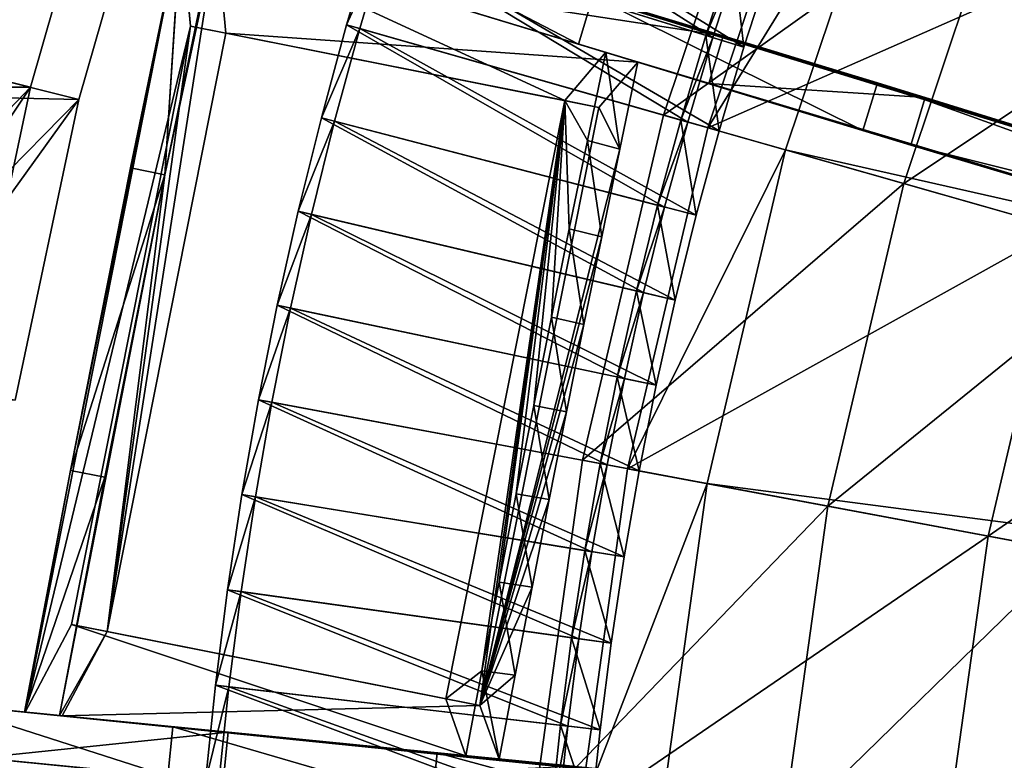
# Model space of a CAD drawing. Extents: x -1.57 to 1.68, y -1.61 to 1.64.
# Drawn here: x -1.34 to -1.02, y 0.15 to 0.39 of the extents above; entities that cross this region are included whole.
import ezdxf

# ---------------------------------------------------------------- set-up
doc = ezdxf.new("R2010")
doc.units = 0
doc.header["$MEASUREMENT"] = 0
doc.layers.get('0').update_dxf_attribs({"linetype": 'CONTINUOUS'})

msp = doc.modelspace()

# ---------------------------------------------------------------- linework, layer by layer
for points in [[(-1.05482, 0.44853, 0.04969), (-1.0103, 0.54936, 0.04969), (-0.34196, 0.21657, 0.04969)], [(-1.39419, 0.37951, 0.38863), (-1.30513, 0.46034, 0.43423), (-1.3654, 0.47992, 0.38863)], [(-1.04954, 0.34558, 0.19859), (-1.22108, 0.3977, 0.01597), (-1.48065, 0.47656, 0.24254)], [(-1.04954, 0.34558, 0.19859), (-1.48065, 0.47656, 0.24254), (-1.30957, 0.42458, 0.43334)], [(-1.37966, 0.37589, 0.38642), (-1.35116, 0.4753, 0.38642), (-1.28983, 0.45533, 0.43505)], [(-1.12906, 0.35519, 0.05872), (-1.09283, 0.46326, 0.05872), (-1.09283, 0.46326, 0.06972)], [(-1.12906, 0.35519, 0.05872), (-1.09283, 0.46326, 0.06972), (-1.12906, 0.35519, 0.06972)], [(-1.12906, 0.35519, 0.06972), (-1.09283, 0.46326, 0.06972), (-1.01795, 0.43425, 0.06972)], [(-1.39419, 0.37951, 0.38863), (-1.33271, 0.36419, 0.43423), (-1.30513, 0.46034, 0.43423)], [(-1.30513, 0.46034, 0.43423), (-1.33271, 0.36419, 0.43423), (-1.37712, 0.36419, 0.45031)], [(-1.30513, 0.46034, 0.43423), (-1.37712, 0.36419, 0.45031), (-1.34955, 0.46034, 0.45031)], [(-1.28983, 0.45533, 0.43505), (-1.3381, 0.45668, 0.45411), (-1.36555, 0.36134, 0.45415)], [(-1.11484, 0.35114, 0.04969), (-1.07905, 0.45792, 0.04969), (-1.07905, 0.45792, 0.04969)], [(-1.11484, 0.35114, 0.04969), (-1.07905, 0.45792, 0.04969), (-1.11484, 0.35114, 0.04969)], [(-1.11484, 0.35114, 0.04969), (-1.07905, 0.45792, 0.04969), (-1.07905, 0.45792, 0.06483)], [(-1.11484, 0.35114, 0.04969), (-1.07905, 0.45792, 0.06483), (-1.11484, 0.35114, 0.06483)], [(-1.11484, 0.35114, 0.06483), (-1.07905, 0.45792, 0.06483), (-0.96905, 0.41531, 0.06483)], [(-1.11484, 0.35114, 0.04969), (-1.07905, 0.45792, 0.04969), (-1.05482, 0.44853, 0.04969)], [(-1.37966, 0.37589, 0.38642), (-1.28983, 0.45533, 0.43505), (-1.3171, 0.36027, 0.43508)], [(-1.28983, 0.45533, 0.43505), (-1.36555, 0.36134, 0.45415), (-1.3171, 0.36027, 0.43508)], [(-1.11484, 0.35114, 0.04969), (-1.05482, 0.44853, 0.04969), (-1.08984, 0.34403, 0.04969)], [(-1.08984, 0.34403, 0.04969), (-1.05482, 0.44853, 0.04969), (-0.35863, 0.17883, 0.04969)], [(-1.05482, 0.44853, 0.04969), (-0.34196, 0.21657, 0.04969), (-0.35863, 0.17883, 0.04969)], [(-1.11321, 0.38012, 0.05843), (-1.21269, 0.44333, 0.0195), (-1.22219, 0.41386, 0.0195)], [(-1.1032, 0.37702, 0.05105), (-1.21802, 0.41257, 0.00746), (-1.20855, 0.44194, 0.00746)], [(-1.11321, 0.38012, 0.05843), (-1.10452, 0.40707, 0.05843), (-1.21269, 0.44333, 0.0195)], [(-1.1032, 0.37702, 0.05105), (-1.20855, 0.44194, 0.00746), (-1.09459, 0.40374, 0.05105)], [(-0.77634, 0.27774, 0.53235), (-1.15181, 0.39339, 0.5174), (-1.30492, 0.43991, 0.43334)], [(-1.04488, 0.36091, 0.19859), (-0.77634, 0.27774, 0.53235), (-1.30492, 0.43991, 0.43334)], [(-1.30492, 0.43991, 0.43334), (-1.21643, 0.41302, 0.01597), (-1.04488, 0.36091, 0.19859)], [(-1.12906, 0.35519, 0.06972), (-1.01795, 0.43425, 0.06972), (-1.05182, 0.33321, 0.06972)], [(-1.05182, 0.33321, 0.06972), (-1.01795, 0.43425, 0.06972), (-1.01795, 0.43425, 0.18724)], [(-1.05182, 0.33321, 0.06972), (-1.01795, 0.43425, 0.18724), (-1.05182, 0.33321, 0.18724)], [(-1.05182, 0.33321, 0.18724), (-1.01795, 0.43425, 0.18724), (-0.94351, 0.40541, 0.18724)], [(-1.30957, 0.42458, 0.43334), (-1.23823, 0.40291, 0.47662), (-1.15647, 0.37806, 0.5174)], [(-1.30957, 0.42458, 0.43334), (-1.15647, 0.37806, 0.5174), (-1.04954, 0.34558, 0.19859)], [(-1.23357, 0.41823, 0.47662), (-1.15647, 0.37806, 0.5174), (-1.23823, 0.40291, 0.47662)], [(-1.23357, 0.41823, 0.47662), (-1.15181, 0.39339, 0.5174), (-1.15647, 0.37806, 0.5174)], [(-1.28434, 0.41628, 0.43789), (-1.28127, 0.38382, 0.41219), (-1.33446, 0.16329, 0.43734)], [(-1.33446, 0.16329, 0.43734), (-1.31987, 0.24098, 0.43966), (-1.28434, 0.41628, 0.43789)], [(-1.31987, 0.24098, 0.43966), (-1.30053, 0.33823, 0.43966), (-1.28434, 0.41628, 0.43789)], [(-1.28434, 0.41628, 0.43789), (-1.30053, 0.33823, 0.43966), (-1.28944, 0.33603, 0.44373)], [(-1.28944, 0.33603, 0.44373), (-1.27336, 0.41358, 0.44196), (-1.28422, 0.41688, 0.43787)], [(-1.28944, 0.33603, 0.44373), (-1.28422, 0.41688, 0.43787), (-1.28434, 0.41628, 0.43789)], [(-1.28127, 0.38382, 0.41219), (-1.28434, 0.41628, 0.43789), (-1.28422, 0.41688, 0.43787)], [(-1.16084, 0.35986, 0.07487), (-1.28127, 0.38382, 0.41219), (-1.28422, 0.41688, 0.43787)], [(-1.16084, 0.35986, 0.07487), (-1.28422, 0.41688, 0.43787), (-1.14765, 0.37539, 0.04765)], [(-1.28422, 0.41688, 0.43787), (-1.14765, 0.37539, 0.04765), (-1.13734, 0.37225, 0.05133)], [(-1.13734, 0.37225, 0.05133), (-1.27289, 0.41344, 0.44061), (-1.28422, 0.41688, 0.43787)], [(-1.11484, 0.35114, 0.06483), (-0.96905, 0.41531, 0.06483), (-1.00138, 0.31886, 0.06483)], [(-1.30808, 0.18921, 0.41512), (-1.26982, 0.38154, 0.41512), (-1.27289, 0.41344, 0.44061)], [(-1.30808, 0.18921, 0.41512), (-1.27289, 0.41344, 0.44061), (-1.28944, 0.33603, 0.44373)], [(-1.27289, 0.41344, 0.44061), (-1.27336, 0.41358, 0.44196), (-1.28944, 0.33603, 0.44373)], [(-1.13734, 0.37225, 0.05133), (-1.27289, 0.41344, 0.44061), (-1.26982, 0.38154, 0.41512)], [(-1.12127, 0.35297, 0.05843), (-1.22219, 0.41386, 0.0195), (-1.231, 0.38419, 0.0195)], [(-1.231, 0.38419, 0.0195), (-1.22219, 0.41386, 0.0195), (-1.21802, 0.41257, 0.00746)], [(-1.231, 0.38419, 0.0195), (-1.21802, 0.41257, 0.00746), (-1.2268, 0.383, 0.00746)], [(-1.1112, 0.3501, 0.05105), (-1.2268, 0.383, 0.00746), (-1.21802, 0.41257, 0.00746)], [(-1.12127, 0.35297, 0.05843), (-1.11321, 0.38012, 0.05843), (-1.22219, 0.41386, 0.0195)], [(-1.10985, 0.38064, 0.05734), (-1.21643, 0.41302, 0.01597), (-1.22108, 0.3977, 0.01597)], [(-1.1112, 0.3501, 0.05105), (-1.21802, 0.41257, 0.00746), (-1.1032, 0.37702, 0.05105)], [(-1.21643, 0.41302, 0.01597), (-1.10985, 0.38064, 0.05734), (-1.10985, 0.38064, 0.06477)], [(-1.21643, 0.41302, 0.01597), (-1.10985, 0.38064, 0.06477), (-1.04488, 0.36091, 0.19859)], [(-1.11544, 0.38081, 0.06128), (-1.10674, 0.40781, 0.06128), (-1.10674, 0.40781, 0.05787)], [(-1.11544, 0.38081, 0.06128), (-1.10674, 0.40781, 0.05787), (-1.11544, 0.38081, 0.05787)], [(-1.11544, 0.38081, 0.05787), (-1.10674, 0.40781, 0.05787), (-1.10674, 0.40781, 0.05446)], [(-1.11544, 0.38081, 0.05787), (-1.10674, 0.40781, 0.05446), (-1.11544, 0.38081, 0.05446)], [(-1.11544, 0.38081, 0.06469), (-1.10674, 0.40781, 0.06469), (-1.10674, 0.40781, 0.06128)], [(-1.11544, 0.38081, 0.06469), (-1.10674, 0.40781, 0.06128), (-1.11544, 0.38081, 0.06128)], [(-1.11544, 0.38081, 0.05446), (-1.10674, 0.40781, 0.05446), (-1.10452, 0.40707, 0.05843)], [(-1.10674, 0.40781, 0.06469), (-1.11544, 0.38081, 0.06469), (-1.1032, 0.37702, 0.06469)], [(-1.11544, 0.38081, 0.05446), (-1.10452, 0.40707, 0.05843), (-1.11321, 0.38012, 0.05843)], [(-1.10674, 0.40781, 0.06469), (-1.1032, 0.37702, 0.06469), (-1.09459, 0.40374, 0.06469)], [(-1.05182, 0.33321, 0.18724), (-0.94351, 0.40541, 0.18724), (-0.97504, 0.31136, 0.18724)], [(-1.1032, 0.37702, 0.06128), (-1.1032, 0.37702, 0.05787), (-1.09459, 0.40374, 0.05787)], [(-1.1032, 0.37702, 0.06128), (-1.09459, 0.40374, 0.05787), (-1.09459, 0.40374, 0.06128)], [(-1.1032, 0.37702, 0.05787), (-1.1032, 0.37702, 0.05446), (-1.09459, 0.40374, 0.05446)], [(-1.1032, 0.37702, 0.05787), (-1.09459, 0.40374, 0.05446), (-1.09459, 0.40374, 0.05787)], [(-1.1032, 0.37702, 0.06469), (-1.1032, 0.37702, 0.06128), (-1.09459, 0.40374, 0.06128)], [(-1.1032, 0.37702, 0.06469), (-1.09459, 0.40374, 0.06128), (-1.09459, 0.40374, 0.06469)], [(-1.1032, 0.37702, 0.05446), (-1.1032, 0.37702, 0.05105), (-1.09459, 0.40374, 0.05105)], [(-1.1032, 0.37702, 0.05446), (-1.09459, 0.40374, 0.05105), (-1.09459, 0.40374, 0.05446)], [(-1.1145, 0.36532, 0.06477), (-1.1145, 0.36532, 0.05734), (-1.22108, 0.3977, 0.01597)], [(-1.04954, 0.34558, 0.19859), (-1.1145, 0.36532, 0.06477), (-1.22108, 0.3977, 0.01597)], [(-1.10985, 0.38064, 0.05734), (-1.22108, 0.3977, 0.01597), (-1.1145, 0.36532, 0.05734)], [(-1.15181, 0.39339, 0.5174), (-1.06494, 0.35026, 0.55536), (-1.15647, 0.37806, 0.5174)], [(-0.77634, 0.27774, 0.53235), (-1.06029, 0.36559, 0.55536), (-1.15181, 0.39339, 0.5174)], [(-1.15181, 0.39339, 0.5174), (-1.06029, 0.36559, 0.55536), (-1.06494, 0.35026, 0.55536)], [(-1.28127, 0.38382, 0.41219), (-1.31952, 0.19148, 0.41219), (-1.33446, 0.16329, 0.43734)], [(-1.30808, 0.18921, 0.41512), (-1.31952, 0.19148, 0.41219), (-1.28127, 0.38382, 0.41219)], [(-1.30808, 0.18921, 0.41512), (-1.28127, 0.38382, 0.41219), (-1.26982, 0.38154, 0.41512)], [(-1.16084, 0.35986, 0.07487), (-1.26982, 0.38154, 0.41512), (-1.28127, 0.38382, 0.41219)], [(-1.12871, 0.32564, 0.05843), (-1.231, 0.38419, 0.0195), (-1.23913, 0.35432, 0.0195)], [(-1.23913, 0.35432, 0.0195), (-1.231, 0.38419, 0.0195), (-1.2268, 0.383, 0.00746)], [(-1.12871, 0.32564, 0.05843), (-1.12127, 0.35297, 0.05843), (-1.231, 0.38419, 0.0195)], [(-1.13734, 0.37225, 0.05133), (-1.26982, 0.38154, 0.41512), (-1.14989, 0.35768, 0.07746)], [(-1.16084, 0.35986, 0.07487), (-1.14989, 0.35768, 0.07746), (-1.26982, 0.38154, 0.41512)], [(-1.23913, 0.35432, 0.0195), (-1.2268, 0.383, 0.00746), (-1.2349, 0.35323, 0.00746)], [(-1.11857, 0.32301, 0.05105), (-1.2349, 0.35323, 0.00746), (-1.2268, 0.383, 0.00746)], [(-1.11857, 0.32301, 0.05105), (-1.2268, 0.383, 0.00746), (-1.1112, 0.3501, 0.05105)], [(-1.12352, 0.35361, 0.06469), (-1.11544, 0.38081, 0.06469), (-1.11544, 0.38081, 0.06128)], [(-1.12352, 0.35361, 0.06469), (-1.11544, 0.38081, 0.06128), (-1.12352, 0.35361, 0.06128)], [(-1.12352, 0.35361, 0.05446), (-1.11544, 0.38081, 0.05446), (-1.11321, 0.38012, 0.05843)], [(-1.12352, 0.35361, 0.05787), (-1.11544, 0.38081, 0.05787), (-1.11544, 0.38081, 0.05446)], [(-1.12352, 0.35361, 0.05787), (-1.11544, 0.38081, 0.05446), (-1.12352, 0.35361, 0.05446)], [(-1.12352, 0.35361, 0.06128), (-1.11544, 0.38081, 0.06128), (-1.11544, 0.38081, 0.05787)], [(-1.12352, 0.35361, 0.06128), (-1.11544, 0.38081, 0.05787), (-1.12352, 0.35361, 0.05787)], [(-1.11544, 0.38081, 0.06469), (-1.12352, 0.35361, 0.06469), (-1.1112, 0.3501, 0.06469)], [(-1.12352, 0.35361, 0.05446), (-1.11321, 0.38012, 0.05843), (-1.12127, 0.35297, 0.05843)], [(-1.11544, 0.38081, 0.06469), (-1.1112, 0.3501, 0.06469), (-1.1032, 0.37702, 0.06469)], [(-1.10985, 0.38064, 0.06477), (-1.10985, 0.38064, 0.05734), (-1.1145, 0.36532, 0.05734)], [(-1.10985, 0.38064, 0.06477), (-1.1145, 0.36532, 0.05734), (-1.1145, 0.36532, 0.06477)], [(-1.04488, 0.36091, 0.06477), (-1.10985, 0.38064, 0.06477), (-1.1145, 0.36532, 0.06477)], [(-1.10985, 0.38064, 0.06477), (-1.04488, 0.36091, 0.06477), (-1.04488, 0.36091, 0.19859)], [(-1.4159, 0.27734, 0.38863), (-1.33271, 0.36419, 0.43423), (-1.39419, 0.37951, 0.38863)], [(-1.15647, 0.37806, 0.5174), (-1.06494, 0.35026, 0.55536), (-0.78012, 0.26529, 0.53235)], [(-1.15647, 0.37806, 0.5174), (-0.78012, 0.26529, 0.53235), (-1.04954, 0.34558, 0.19859)], [(-1.1112, 0.3501, 0.06469), (-1.1112, 0.3501, 0.06128), (-1.1032, 0.37702, 0.06128)], [(-1.1112, 0.3501, 0.06469), (-1.1032, 0.37702, 0.06128), (-1.1032, 0.37702, 0.06469)], [(-1.1112, 0.3501, 0.05446), (-1.1112, 0.3501, 0.05105), (-1.1032, 0.37702, 0.05105)], [(-1.1112, 0.3501, 0.05446), (-1.1032, 0.37702, 0.05105), (-1.1032, 0.37702, 0.05446)], [(-1.1112, 0.3501, 0.05787), (-1.1112, 0.3501, 0.05446), (-1.1032, 0.37702, 0.05446)], [(-1.1112, 0.3501, 0.05787), (-1.1032, 0.37702, 0.05446), (-1.1032, 0.37702, 0.05787)], [(-1.1112, 0.3501, 0.06128), (-1.1112, 0.3501, 0.05787), (-1.1032, 0.37702, 0.05787)], [(-1.1112, 0.3501, 0.06128), (-1.1032, 0.37702, 0.05787), (-1.1032, 0.37702, 0.06128)], [(-1.40116, 0.27474, 0.38642), (-1.37966, 0.37589, 0.38642), (-1.3171, 0.36027, 0.43508)], [(-1.16084, 0.35986, 0.07487), (-1.14765, 0.37539, 0.04765), (-1.15355, 0.34708, 0.04836)], [(-1.14317, 0.34425, 0.05203), (-1.15355, 0.34708, 0.04836), (-1.14765, 0.37539, 0.04765)], [(-1.14317, 0.34425, 0.05203), (-1.14765, 0.37539, 0.04765), (-1.13734, 0.37225, 0.05133)], [(-1.14317, 0.34425, 0.05203), (-1.13734, 0.37225, 0.05133), (-1.14989, 0.35768, 0.07746)], [(-1.04954, 0.34558, 0.19859), (-1.04954, 0.34558, 0.06477), (-1.1145, 0.36532, 0.06477)], [(-1.04488, 0.36091, 0.06477), (-1.1145, 0.36532, 0.06477), (-1.04954, 0.34558, 0.06477)], [(-1.06029, 0.36559, 0.55536), (-0.78012, 0.26529, 0.53235), (-1.06494, 0.35026, 0.55536)], [(-1.06029, 0.36559, 0.55536), (-0.77634, 0.27774, 0.53235), (-0.78012, 0.26529, 0.53235)], [(-1.4159, 0.27734, 0.38863), (-1.3535, 0.26634, 0.43423), (-1.33271, 0.36419, 0.43423)], [(-1.33271, 0.36419, 0.43423), (-1.3535, 0.26634, 0.43423), (-1.39792, 0.26634, 0.45031)], [(-1.33271, 0.36419, 0.43423), (-1.39792, 0.26634, 0.45031), (-1.37712, 0.36419, 0.45031)], [(-1.3171, 0.36027, 0.43508), (-1.36555, 0.36134, 0.45415), (-1.38626, 0.26431, 0.45418)], [(-1.40116, 0.27474, 0.38642), (-1.3171, 0.36027, 0.43508), (-1.33767, 0.26353, 0.4351)], [(-1.3171, 0.36027, 0.43508), (-1.38626, 0.26431, 0.45418), (-1.33767, 0.26353, 0.4351)], [(-1.18814, 0.16535, 0.07746), (-1.16084, 0.35986, 0.07487), (-1.1991, 0.16753, 0.07487)], [(-1.18747, 0.17655, 0.04836), (-1.1991, 0.16753, 0.07487), (-1.16084, 0.35986, 0.07487)], [(-1.18814, 0.16535, 0.07746), (-1.14989, 0.35768, 0.07746), (-1.16084, 0.35986, 0.07487)], [(-1.18199, 0.20505, 0.04887), (-1.18747, 0.17655, 0.04836), (-1.16084, 0.35986, 0.07487)], [(-1.17645, 0.23349, 0.04917), (-1.18199, 0.20505, 0.04887), (-1.16084, 0.35986, 0.07487)], [(-1.17083, 0.26188, 0.04927), (-1.17645, 0.23349, 0.04917), (-1.16084, 0.35986, 0.07487)], [(-1.16515, 0.29026, 0.04917), (-1.17083, 0.26188, 0.04927), (-1.16084, 0.35986, 0.07487)], [(-1.15939, 0.31865, 0.04887), (-1.16515, 0.29026, 0.04917), (-1.16084, 0.35986, 0.07487)], [(-1.16084, 0.35986, 0.07487), (-1.15355, 0.34708, 0.04836), (-1.15939, 0.31865, 0.04887)], [(-1.04488, 0.36091, 0.19859), (-1.04488, 0.36091, 0.06477), (-1.04954, 0.34558, 0.06477)], [(-1.04488, 0.36091, 0.19859), (-1.04954, 0.34558, 0.06477), (-1.04954, 0.34558, 0.19859)], [(-0.7704, 0.27593, 0.25537), (-1.04488, 0.36091, 0.19859), (-1.04954, 0.34558, 0.19859)], [(-1.04488, 0.36091, 0.19859), (-0.7704, 0.27593, 0.25537), (-0.77634, 0.27774, 0.53235)], [(-1.14317, 0.34425, 0.05203), (-1.14989, 0.35768, 0.07746), (-1.18814, 0.16535, 0.07746)], [(-1.15515, 0.24423, 0.05872), (-1.12906, 0.35519, 0.05872), (-1.12906, 0.35519, 0.06972)], [(-1.15515, 0.24423, 0.05872), (-1.12906, 0.35519, 0.06972), (-1.15515, 0.24423, 0.06972)], [(-1.15515, 0.24423, 0.06972), (-1.12906, 0.35519, 0.06972), (-1.05182, 0.33321, 0.06972)], [(-1.13551, 0.29816, 0.05843), (-1.23913, 0.35432, 0.0195), (-1.24656, 0.32428, 0.0195)], [(-1.24656, 0.32428, 0.0195), (-1.23913, 0.35432, 0.0195), (-1.2349, 0.35323, 0.00746)], [(-1.24656, 0.32428, 0.0195), (-1.2349, 0.35323, 0.00746), (-1.24231, 0.32328, 0.00746)], [(-1.12531, 0.29576, 0.05105), (-1.24231, 0.32328, 0.00746), (-1.2349, 0.35323, 0.00746)], [(-1.13551, 0.29816, 0.05843), (-1.12871, 0.32564, 0.05843), (-1.23913, 0.35432, 0.0195)], [(-1.12531, 0.29576, 0.05105), (-1.2349, 0.35323, 0.00746), (-1.11857, 0.32301, 0.05105)], [(-1.13097, 0.32623, 0.06469), (-1.12352, 0.35361, 0.06469), (-1.12352, 0.35361, 0.06128)], [(-1.13097, 0.32623, 0.06469), (-1.12352, 0.35361, 0.06128), (-1.13097, 0.32623, 0.06128)], [(-1.13097, 0.32623, 0.06128), (-1.12352, 0.35361, 0.06128), (-1.12352, 0.35361, 0.05787)], [(-1.13097, 0.32623, 0.06128), (-1.12352, 0.35361, 0.05787), (-1.13097, 0.32623, 0.05787)], [(-1.13097, 0.32623, 0.05787), (-1.12352, 0.35361, 0.05787), (-1.12352, 0.35361, 0.05446)], [(-1.13097, 0.32623, 0.05787), (-1.12352, 0.35361, 0.05446), (-1.13097, 0.32623, 0.05446)], [(-1.13097, 0.32623, 0.05446), (-1.12352, 0.35361, 0.05446), (-1.12127, 0.35297, 0.05843)], [(-1.12352, 0.35361, 0.06469), (-1.13097, 0.32623, 0.06469), (-1.11857, 0.32301, 0.06469)], [(-1.13097, 0.32623, 0.05446), (-1.12127, 0.35297, 0.05843), (-1.12871, 0.32564, 0.05843)], [(-1.12352, 0.35361, 0.06469), (-1.11857, 0.32301, 0.06469), (-1.1112, 0.3501, 0.06469)], [(-1.14062, 0.24151, 0.04969), (-1.11484, 0.35114, 0.04969), (-1.11484, 0.35114, 0.04969)], [(-1.14062, 0.24151, 0.04969), (-1.11484, 0.35114, 0.04969), (-1.14062, 0.24151, 0.04969)], [(-1.14062, 0.24151, 0.04969), (-1.11484, 0.35114, 0.04969), (-1.11484, 0.35114, 0.06483)], [(-1.14062, 0.24151, 0.04969), (-1.11484, 0.35114, 0.06483), (-1.14062, 0.24151, 0.06483)], [(-1.14062, 0.24151, 0.06483), (-1.11484, 0.35114, 0.06483), (-1.00138, 0.31886, 0.06483)], [(-1.14062, 0.24151, 0.04969), (-1.11484, 0.35114, 0.04969), (-1.08984, 0.34403, 0.04969)], [(-1.11857, 0.32301, 0.06469), (-1.11857, 0.32301, 0.06128), (-1.1112, 0.3501, 0.06128)], [(-1.11857, 0.32301, 0.06469), (-1.1112, 0.3501, 0.06128), (-1.1112, 0.3501, 0.06469)], [(-1.11857, 0.32301, 0.06128), (-1.11857, 0.32301, 0.05787), (-1.1112, 0.3501, 0.05787)], [(-1.11857, 0.32301, 0.06128), (-1.1112, 0.3501, 0.05787), (-1.1112, 0.3501, 0.06128)], [(-1.11857, 0.32301, 0.05787), (-1.11857, 0.32301, 0.05446), (-1.1112, 0.3501, 0.05446)], [(-1.11857, 0.32301, 0.05787), (-1.1112, 0.3501, 0.05446), (-1.1112, 0.3501, 0.05787)], [(-1.11857, 0.32301, 0.05446), (-1.11857, 0.32301, 0.05105), (-1.1112, 0.3501, 0.05105)], [(-1.11857, 0.32301, 0.05446), (-1.1112, 0.3501, 0.05105), (-1.1112, 0.3501, 0.05446)], [(-1.14896, 0.31607, 0.05253), (-1.15939, 0.31865, 0.04887), (-1.15355, 0.34708, 0.04836)], [(-1.14896, 0.31607, 0.05253), (-1.15355, 0.34708, 0.04836), (-1.14317, 0.34425, 0.05203)], [(-0.78012, 0.26529, 0.53235), (-0.77418, 0.26349, 0.25537), (-1.04954, 0.34558, 0.19859)], [(-0.7704, 0.27593, 0.25537), (-1.04954, 0.34558, 0.19859), (-0.77418, 0.26349, 0.25537)], [(-1.14896, 0.31607, 0.05253), (-1.14317, 0.34425, 0.05203), (-1.18814, 0.16535, 0.07746)], [(-1.14062, 0.24151, 0.04969), (-1.08984, 0.34403, 0.04969), (-1.11508, 0.23674, 0.04969)], [(-1.11508, 0.23674, 0.04969), (-1.08984, 0.34403, 0.04969), (-0.37174, 0.13971, 0.04969)], [(-1.08984, 0.34403, 0.04969), (-0.35863, 0.17883, 0.04969), (-0.37174, 0.13971, 0.04969)], [(-1.28944, 0.33603, 0.44373), (-1.30879, 0.23876, 0.44373), (-1.32338, 0.16219, 0.44199)], [(-1.28944, 0.33603, 0.44373), (-1.32338, 0.16219, 0.44199), (-1.30808, 0.18921, 0.41512)], [(-1.31987, 0.24098, 0.43966), (-1.28944, 0.33603, 0.44373), (-1.30053, 0.33823, 0.43966)], [(-1.31987, 0.24098, 0.43966), (-1.30879, 0.23876, 0.44373), (-1.28944, 0.33603, 0.44373)], [(-1.15515, 0.24423, 0.06972), (-1.05182, 0.33321, 0.06972), (-1.07622, 0.22947, 0.06972)], [(-1.07622, 0.22947, 0.06972), (-1.05182, 0.33321, 0.06972), (-1.05182, 0.33321, 0.18724)], [(-1.07622, 0.22947, 0.06972), (-1.05182, 0.33321, 0.18724), (-1.07622, 0.22947, 0.18724)], [(-1.07622, 0.22947, 0.18724), (-1.05182, 0.33321, 0.18724), (-0.97504, 0.31136, 0.18724)], [(-1.13778, 0.29869, 0.06128), (-1.13097, 0.32623, 0.06128), (-1.13097, 0.32623, 0.05787)], [(-1.13778, 0.29869, 0.06128), (-1.13097, 0.32623, 0.05787), (-1.13778, 0.29869, 0.05787)], [(-1.13778, 0.29869, 0.05787), (-1.13097, 0.32623, 0.05787), (-1.13097, 0.32623, 0.05446)], [(-1.13778, 0.29869, 0.05787), (-1.13097, 0.32623, 0.05446), (-1.13778, 0.29869, 0.05446)], [(-1.13778, 0.29869, 0.06469), (-1.13097, 0.32623, 0.06469), (-1.13097, 0.32623, 0.06128)], [(-1.13778, 0.29869, 0.06469), (-1.13097, 0.32623, 0.06128), (-1.13778, 0.29869, 0.06128)], [(-1.13778, 0.29869, 0.05446), (-1.13097, 0.32623, 0.05446), (-1.12871, 0.32564, 0.05843)], [(-1.13097, 0.32623, 0.06469), (-1.13778, 0.29869, 0.06469), (-1.12531, 0.29576, 0.06469)], [(-1.13097, 0.32623, 0.06469), (-1.12531, 0.29576, 0.06469), (-1.11857, 0.32301, 0.06469)], [(-1.14167, 0.27052, 0.05843), (-1.24656, 0.32428, 0.0195), (-1.2533, 0.29406, 0.0195)], [(-1.2533, 0.29406, 0.0195), (-1.24656, 0.32428, 0.0195), (-1.24231, 0.32328, 0.00746)], [(-1.2533, 0.29406, 0.0195), (-1.24231, 0.32328, 0.00746), (-1.24903, 0.29316, 0.00746)], [(-1.13142, 0.26835, 0.05105), (-1.24903, 0.29316, 0.00746), (-1.24231, 0.32328, 0.00746)], [(-1.14167, 0.27052, 0.05843), (-1.13551, 0.29816, 0.05843), (-1.24656, 0.32428, 0.0195)], [(-1.13142, 0.26835, 0.05105), (-1.24231, 0.32328, 0.00746), (-1.12531, 0.29576, 0.05105)], [(-1.13778, 0.29869, 0.05446), (-1.12871, 0.32564, 0.05843), (-1.13551, 0.29816, 0.05843)], [(-1.12531, 0.29576, 0.06128), (-1.12531, 0.29576, 0.05787), (-1.11857, 0.32301, 0.05787)], [(-1.12531, 0.29576, 0.06128), (-1.11857, 0.32301, 0.05787), (-1.11857, 0.32301, 0.06128)], [(-1.12531, 0.29576, 0.05787), (-1.12531, 0.29576, 0.05446), (-1.11857, 0.32301, 0.05446)], [(-1.12531, 0.29576, 0.05787), (-1.11857, 0.32301, 0.05446), (-1.11857, 0.32301, 0.05787)], [(-1.12531, 0.29576, 0.06469), (-1.12531, 0.29576, 0.06128), (-1.11857, 0.32301, 0.06128)], [(-1.12531, 0.29576, 0.06469), (-1.11857, 0.32301, 0.06128), (-1.11857, 0.32301, 0.06469)], [(-1.12531, 0.29576, 0.05446), (-1.12531, 0.29576, 0.05105), (-1.11857, 0.32301, 0.05105)], [(-1.12531, 0.29576, 0.05446), (-1.11857, 0.32301, 0.05105), (-1.11857, 0.32301, 0.05446)], [(-1.15467, 0.28792, 0.05283), (-1.16515, 0.29026, 0.04917), (-1.15939, 0.31865, 0.04887)], [(-1.15467, 0.28792, 0.05283), (-1.15939, 0.31865, 0.04887), (-1.14896, 0.31607, 0.05253)], [(-1.14062, 0.24151, 0.06483), (-1.00138, 0.31886, 0.06483), (-1.02467, 0.21984, 0.06483)], [(-1.02467, 0.21984, 0.06483), (-1.00138, 0.31886, 0.06483), (-1.00138, 0.31886, 0.07538)], [(-1.02467, 0.21984, 0.06483), (-1.00138, 0.31886, 0.07538), (-1.02467, 0.21984, 0.07538)], [(-1.02467, 0.21984, 0.07538), (-1.00138, 0.31886, 0.07538), (-0.91632, 0.29466, 0.07538)], [(-1.15467, 0.28792, 0.05283), (-1.14896, 0.31607, 0.05253), (-1.18814, 0.16535, 0.07746)], [(-1.07622, 0.22947, 0.18724), (-0.97504, 0.31136, 0.18724), (-0.99775, 0.2148, 0.18724)], [(-1.14396, 0.271, 0.06128), (-1.13778, 0.29869, 0.06128), (-1.13778, 0.29869, 0.05787)], [(-1.14396, 0.271, 0.06128), (-1.13778, 0.29869, 0.05787), (-1.14396, 0.271, 0.05787)], [(-1.14396, 0.271, 0.05787), (-1.13778, 0.29869, 0.05787), (-1.13778, 0.29869, 0.05446)], [(-1.14396, 0.271, 0.05787), (-1.13778, 0.29869, 0.05446), (-1.14396, 0.271, 0.05446)], [(-1.14396, 0.271, 0.06469), (-1.13778, 0.29869, 0.06469), (-1.13778, 0.29869, 0.06128)], [(-1.14396, 0.271, 0.06469), (-1.13778, 0.29869, 0.06128), (-1.14396, 0.271, 0.06128)], [(-1.14396, 0.271, 0.05446), (-1.13778, 0.29869, 0.05446), (-1.13551, 0.29816, 0.05843)], [(-1.13778, 0.29869, 0.06469), (-1.14396, 0.271, 0.06469), (-1.13142, 0.26835, 0.06469)], [(-1.14396, 0.271, 0.05446), (-1.13551, 0.29816, 0.05843), (-1.14167, 0.27052, 0.05843)], [(-1.13778, 0.29869, 0.06469), (-1.13142, 0.26835, 0.06469), (-1.12531, 0.29576, 0.06469)], [(-1.13142, 0.26835, 0.06128), (-1.13142, 0.26835, 0.05787), (-1.12531, 0.29576, 0.05787)], [(-1.13142, 0.26835, 0.06128), (-1.12531, 0.29576, 0.05787), (-1.12531, 0.29576, 0.06128)], [(-1.13142, 0.26835, 0.05787), (-1.13142, 0.26835, 0.05446), (-1.12531, 0.29576, 0.05446)], [(-1.13142, 0.26835, 0.05787), (-1.12531, 0.29576, 0.05446), (-1.12531, 0.29576, 0.05787)], [(-1.13142, 0.26835, 0.06469), (-1.13142, 0.26835, 0.06128), (-1.12531, 0.29576, 0.06128)], [(-1.13142, 0.26835, 0.06469), (-1.12531, 0.29576, 0.06128), (-1.12531, 0.29576, 0.06469)], [(-1.13142, 0.26835, 0.05446), (-1.13142, 0.26835, 0.05105), (-1.12531, 0.29576, 0.05105)], [(-1.13142, 0.26835, 0.05446), (-1.12531, 0.29576, 0.05105), (-1.12531, 0.29576, 0.05446)], [(-1.02467, 0.21984, 0.07538), (-0.91632, 0.29466, 0.07538), (-0.93773, 0.20359, 0.07538)], [(-1.1472, 0.24274, 0.05843), (-1.2533, 0.29406, 0.0195), (-1.25934, 0.2637, 0.0195)], [(-1.25934, 0.2637, 0.0195), (-1.2533, 0.29406, 0.0195), (-1.24903, 0.29316, 0.00746)], [(-1.25934, 0.2637, 0.0195), (-1.24903, 0.29316, 0.00746), (-1.25505, 0.2629, 0.00746)], [(-1.1369, 0.24082, 0.05105), (-1.25505, 0.2629, 0.00746), (-1.24903, 0.29316, 0.00746)], [(-1.1472, 0.24274, 0.05843), (-1.14167, 0.27052, 0.05843), (-1.2533, 0.29406, 0.0195)], [(-1.1369, 0.24082, 0.05105), (-1.24903, 0.29316, 0.00746), (-1.13142, 0.26835, 0.05105)], [(-1.1603, 0.25979, 0.05294), (-1.17083, 0.26188, 0.04927), (-1.16515, 0.29026, 0.04917)], [(-1.1603, 0.25979, 0.05294), (-1.16515, 0.29026, 0.04917), (-1.15467, 0.28792, 0.05283)], [(-1.1603, 0.25979, 0.05294), (-1.15467, 0.28792, 0.05283), (-1.18814, 0.16535, 0.07746)], [(-1.1495, 0.24317, 0.06469), (-1.14396, 0.271, 0.06469), (-1.14396, 0.271, 0.06128)], [(-1.1495, 0.24317, 0.06469), (-1.14396, 0.271, 0.06128), (-1.1495, 0.24317, 0.06128)], [(-1.1495, 0.24317, 0.05446), (-1.14396, 0.271, 0.05446), (-1.14167, 0.27052, 0.05843)], [(-1.1495, 0.24317, 0.05787), (-1.14396, 0.271, 0.05787), (-1.14396, 0.271, 0.05446)], [(-1.1495, 0.24317, 0.05787), (-1.14396, 0.271, 0.05446), (-1.1495, 0.24317, 0.05446)], [(-1.1495, 0.24317, 0.06128), (-1.14396, 0.271, 0.06128), (-1.14396, 0.271, 0.05787)], [(-1.1495, 0.24317, 0.06128), (-1.14396, 0.271, 0.05787), (-1.1495, 0.24317, 0.05787)], [(-1.14396, 0.271, 0.06469), (-1.1495, 0.24317, 0.06469), (-1.1369, 0.24082, 0.06469)], [(-1.1495, 0.24317, 0.05446), (-1.14167, 0.27052, 0.05843), (-1.1472, 0.24274, 0.05843)], [(-1.14396, 0.271, 0.06469), (-1.1369, 0.24082, 0.06469), (-1.13142, 0.26835, 0.06469)], [(-1.1369, 0.24082, 0.06469), (-1.1369, 0.24082, 0.06128), (-1.13142, 0.26835, 0.06128)], [(-1.1369, 0.24082, 0.06469), (-1.13142, 0.26835, 0.06128), (-1.13142, 0.26835, 0.06469)], [(-1.1369, 0.24082, 0.05446), (-1.1369, 0.24082, 0.05105), (-1.13142, 0.26835, 0.05105)], [(-1.1369, 0.24082, 0.05446), (-1.13142, 0.26835, 0.05105), (-1.13142, 0.26835, 0.05446)], [(-1.1369, 0.24082, 0.05787), (-1.1369, 0.24082, 0.05446), (-1.13142, 0.26835, 0.05446)], [(-1.1369, 0.24082, 0.05787), (-1.13142, 0.26835, 0.05446), (-1.13142, 0.26835, 0.05787)], [(-1.1369, 0.24082, 0.06128), (-1.1369, 0.24082, 0.05787), (-1.13142, 0.26835, 0.05787)], [(-1.1369, 0.24082, 0.06128), (-1.13142, 0.26835, 0.05787), (-1.13142, 0.26835, 0.06128)], [(-1.15208, 0.21485, 0.05843), (-1.25934, 0.2637, 0.0195), (-1.26468, 0.23321, 0.0195)], [(-1.26468, 0.23321, 0.0195), (-1.25934, 0.2637, 0.0195), (-1.25505, 0.2629, 0.00746)], [(-1.26468, 0.23321, 0.0195), (-1.25505, 0.2629, 0.00746), (-1.26037, 0.23251, 0.00746)], [(-1.14174, 0.21316, 0.05105), (-1.26037, 0.23251, 0.00746), (-1.25505, 0.2629, 0.00746)], [(-1.15208, 0.21485, 0.05843), (-1.1472, 0.24274, 0.05843), (-1.25934, 0.2637, 0.0195)], [(-1.14174, 0.21316, 0.05105), (-1.25505, 0.2629, 0.00746), (-1.1369, 0.24082, 0.05105)], [(-1.16587, 0.23163, 0.05283), (-1.1603, 0.25979, 0.05294), (-1.18814, 0.16535, 0.07746)], [(-1.16587, 0.23163, 0.05283), (-1.17645, 0.23349, 0.04917), (-1.17083, 0.26188, 0.04927)], [(-1.16587, 0.23163, 0.05283), (-1.17083, 0.26188, 0.04927), (-1.1603, 0.25979, 0.05294)], [(-1.1709, 0.13134, 0.05872), (-1.15515, 0.24423, 0.05872), (-1.15515, 0.24423, 0.06972)], [(-1.1709, 0.13134, 0.05872), (-1.15515, 0.24423, 0.06972), (-1.1709, 0.13134, 0.06972)], [(-1.1709, 0.13134, 0.06972), (-1.15515, 0.24423, 0.06972), (-1.07622, 0.22947, 0.06972)], [(-1.33446, 0.16329, 0.43734), (-1.33467, 0.16331, 0.4379), (-1.31987, 0.24098, 0.43966)], [(-1.30879, 0.23876, 0.44373), (-1.31987, 0.24098, 0.43966), (-1.33467, 0.16331, 0.4379)], [(-1.15618, 0.12997, 0.04969), (-1.14062, 0.24151, 0.04969), (-1.14062, 0.24151, 0.04969)], [(-1.15618, 0.12997, 0.04969), (-1.14062, 0.24151, 0.04969), (-1.15618, 0.12997, 0.04969)], [(-1.15618, 0.12997, 0.04969), (-1.14062, 0.24151, 0.04969), (-1.14062, 0.24151, 0.06483)], [(-1.15618, 0.12997, 0.04969), (-1.14062, 0.24151, 0.06483), (-1.15618, 0.12997, 0.06483)], [(-1.15618, 0.12997, 0.06483), (-1.14062, 0.24151, 0.06483), (-1.02467, 0.21984, 0.06483)], [(-1.15618, 0.12997, 0.04969), (-1.14062, 0.24151, 0.04969), (-1.11508, 0.23674, 0.04969)], [(-1.15439, 0.21522, 0.06469), (-1.1495, 0.24317, 0.06469), (-1.1495, 0.24317, 0.06128)], [(-1.15439, 0.21522, 0.06469), (-1.1495, 0.24317, 0.06128), (-1.15439, 0.21522, 0.06128)], [(-1.15439, 0.21522, 0.06128), (-1.1495, 0.24317, 0.06128), (-1.1495, 0.24317, 0.05787)], [(-1.15439, 0.21522, 0.06128), (-1.1495, 0.24317, 0.05787), (-1.15439, 0.21522, 0.05787)], [(-1.15439, 0.21522, 0.05787), (-1.1495, 0.24317, 0.05787), (-1.1495, 0.24317, 0.05446)], [(-1.15439, 0.21522, 0.05787), (-1.1495, 0.24317, 0.05446), (-1.15439, 0.21522, 0.05446)], [(-1.15439, 0.21522, 0.05446), (-1.1495, 0.24317, 0.05446), (-1.1472, 0.24274, 0.05843)], [(-1.1495, 0.24317, 0.06469), (-1.15439, 0.21522, 0.06469), (-1.14174, 0.21316, 0.06469)], [(-1.15439, 0.21522, 0.05446), (-1.1472, 0.24274, 0.05843), (-1.15208, 0.21485, 0.05843)], [(-1.1495, 0.24317, 0.06469), (-1.14174, 0.21316, 0.06469), (-1.1369, 0.24082, 0.06469)], [(-1.14174, 0.21316, 0.06469), (-1.14174, 0.21316, 0.06128), (-1.1369, 0.24082, 0.06128)], [(-1.14174, 0.21316, 0.06469), (-1.1369, 0.24082, 0.06128), (-1.1369, 0.24082, 0.06469)], [(-1.14174, 0.21316, 0.06128), (-1.14174, 0.21316, 0.05787), (-1.1369, 0.24082, 0.05787)], [(-1.14174, 0.21316, 0.06128), (-1.1369, 0.24082, 0.05787), (-1.1369, 0.24082, 0.06128)], [(-1.14174, 0.21316, 0.05787), (-1.14174, 0.21316, 0.05446), (-1.1369, 0.24082, 0.05446)], [(-1.14174, 0.21316, 0.05787), (-1.1369, 0.24082, 0.05446), (-1.1369, 0.24082, 0.05787)], [(-1.14174, 0.21316, 0.05446), (-1.14174, 0.21316, 0.05105), (-1.1369, 0.24082, 0.05105)], [(-1.14174, 0.21316, 0.05446), (-1.1369, 0.24082, 0.05105), (-1.1369, 0.24082, 0.05446)], [(-1.30879, 0.23876, 0.44373), (-1.33467, 0.16331, 0.4379), (-1.32338, 0.16219, 0.44199)], [(-1.15618, 0.12997, 0.04969), (-1.11508, 0.23674, 0.04969), (-1.13031, 0.12757, 0.04969)], [(-1.13031, 0.12757, 0.04969), (-1.11508, 0.23674, 0.04969), (-0.38119, 0.09955, 0.04969)], [(-1.11508, 0.23674, 0.04969), (-0.37174, 0.13971, 0.04969), (-0.38119, 0.09955, 0.04969)], [(-1.15631, 0.18685, 0.05843), (-1.26468, 0.23321, 0.0195), (-1.26931, 0.20261, 0.0195)], [(-1.26931, 0.20261, 0.0195), (-1.26468, 0.23321, 0.0195), (-1.26037, 0.23251, 0.00746)], [(-1.26931, 0.20261, 0.0195), (-1.26037, 0.23251, 0.00746), (-1.26498, 0.202, 0.00746)], [(-1.14594, 0.1854, 0.05105), (-1.26498, 0.202, 0.00746), (-1.26037, 0.23251, 0.00746)], [(-1.15631, 0.18685, 0.05843), (-1.15208, 0.21485, 0.05843), (-1.26468, 0.23321, 0.0195)], [(-1.14594, 0.1854, 0.05105), (-1.26037, 0.23251, 0.00746), (-1.14174, 0.21316, 0.05105)], [(-1.18814, 0.16535, 0.07746), (-1.17136, 0.20344, 0.05253), (-1.16587, 0.23163, 0.05283)], [(-1.17136, 0.20344, 0.05253), (-1.18199, 0.20505, 0.04887), (-1.17645, 0.23349, 0.04917)], [(-1.17136, 0.20344, 0.05253), (-1.17645, 0.23349, 0.04917), (-1.16587, 0.23163, 0.05283)], [(-1.1709, 0.13134, 0.06972), (-1.07622, 0.22947, 0.06972), (-1.09094, 0.12393, 0.06972)], [(-1.09094, 0.12393, 0.06972), (-1.07622, 0.22947, 0.06972), (-1.07622, 0.22947, 0.18724)], [(-1.09094, 0.12393, 0.06972), (-1.07622, 0.22947, 0.18724), (-1.09094, 0.12393, 0.18724)], [(-1.09094, 0.12393, 0.18724), (-1.07622, 0.22947, 0.18724), (-0.99775, 0.2148, 0.18724)], [(-1.15618, 0.12997, 0.06483), (-1.02467, 0.21984, 0.06483), (-1.03872, 0.11909, 0.06483)], [(-1.03872, 0.11909, 0.06483), (-1.02467, 0.21984, 0.06483), (-1.02467, 0.21984, 0.07538)], [(-1.03872, 0.11909, 0.06483), (-1.02467, 0.21984, 0.07538), (-1.03872, 0.11909, 0.07538)], [(-1.03872, 0.11909, 0.07538), (-1.02467, 0.21984, 0.07538), (-0.93773, 0.20359, 0.07538)], [(-1.15863, 0.18717, 0.06128), (-1.15439, 0.21522, 0.06128), (-1.15439, 0.21522, 0.05787)], [(-1.15863, 0.18717, 0.06128), (-1.15439, 0.21522, 0.05787), (-1.15863, 0.18717, 0.05787)], [(-1.15863, 0.18717, 0.05787), (-1.15439, 0.21522, 0.05787), (-1.15439, 0.21522, 0.05446)], [(-1.15863, 0.18717, 0.05787), (-1.15439, 0.21522, 0.05446), (-1.15863, 0.18717, 0.05446)], [(-1.15863, 0.18717, 0.06469), (-1.15439, 0.21522, 0.06469), (-1.15439, 0.21522, 0.06128)], [(-1.15863, 0.18717, 0.06469), (-1.15439, 0.21522, 0.06128), (-1.15863, 0.18717, 0.06128)], [(-1.15863, 0.18717, 0.05446), (-1.15439, 0.21522, 0.05446), (-1.15208, 0.21485, 0.05843)], [(-1.15439, 0.21522, 0.06469), (-1.15863, 0.18717, 0.06469), (-1.14594, 0.1854, 0.06469)], [(-1.15863, 0.18717, 0.05446), (-1.15208, 0.21485, 0.05843), (-1.15631, 0.18685, 0.05843)], [(-1.15439, 0.21522, 0.06469), (-1.14594, 0.1854, 0.06469), (-1.14174, 0.21316, 0.06469)], [(-1.14594, 0.1854, 0.06128), (-1.14594, 0.1854, 0.05787), (-1.14174, 0.21316, 0.05787)], [(-1.14594, 0.1854, 0.06128), (-1.14174, 0.21316, 0.05787), (-1.14174, 0.21316, 0.06128)], [(-1.14594, 0.1854, 0.05787), (-1.14594, 0.1854, 0.05446), (-1.14174, 0.21316, 0.05446)], [(-1.14594, 0.1854, 0.05787), (-1.14174, 0.21316, 0.05446), (-1.14174, 0.21316, 0.05787)], [(-1.14594, 0.1854, 0.06469), (-1.14594, 0.1854, 0.06128), (-1.14174, 0.21316, 0.06128)], [(-1.14594, 0.1854, 0.06469), (-1.14174, 0.21316, 0.06128), (-1.14174, 0.21316, 0.06469)], [(-1.14594, 0.1854, 0.05446), (-1.14594, 0.1854, 0.05105), (-1.14174, 0.21316, 0.05105)], [(-1.14594, 0.1854, 0.05446), (-1.14174, 0.21316, 0.05105), (-1.14174, 0.21316, 0.05446)], [(-1.09094, 0.12393, 0.18724), (-0.99775, 0.2148, 0.18724), (-1.01145, 0.11656, 0.18724)], [(-1.18814, 0.16535, 0.07746), (-1.1768, 0.17519, 0.05203), (-1.17136, 0.20344, 0.05253)], [(-1.1768, 0.17519, 0.05203), (-1.18747, 0.17655, 0.04836), (-1.18199, 0.20505, 0.04887)], [(-1.1768, 0.17519, 0.05203), (-1.18199, 0.20505, 0.04887), (-1.17136, 0.20344, 0.05253)], [(-1.03872, 0.11909, 0.07538), (-0.93773, 0.20359, 0.07538), (-0.95066, 0.11093, 0.07538)], [(-1.1599, 0.15876, 0.05843), (-1.26931, 0.20261, 0.0195), (-1.27323, 0.1719, 0.0195)], [(-1.27323, 0.1719, 0.0195), (-1.26931, 0.20261, 0.0195), (-1.26498, 0.202, 0.00746)], [(-1.27323, 0.1719, 0.0195), (-1.26498, 0.202, 0.00746), (-1.26889, 0.1714, 0.00746)], [(-1.1599, 0.15876, 0.05843), (-1.15631, 0.18685, 0.05843), (-1.26931, 0.20261, 0.0195)], [(-1.1495, 0.15755, 0.05105), (-1.26889, 0.1714, 0.00746), (-1.26498, 0.202, 0.00746)], [(-1.1495, 0.15755, 0.05105), (-1.26498, 0.202, 0.00746), (-1.14594, 0.1854, 0.05105)], [(-1.19264, 0.14925, 0.04768), (-1.33446, 0.16329, 0.43734), (-1.31952, 0.19148, 0.41219)], [(-1.30808, 0.18921, 0.41512), (-1.1991, 0.16753, 0.07487), (-1.31952, 0.19148, 0.41219)], [(-1.19264, 0.14925, 0.04768), (-1.31952, 0.19148, 0.41219), (-1.1991, 0.16753, 0.07487)], [(-1.32338, 0.16219, 0.44199), (-1.32249, 0.1621, 0.43954), (-1.30808, 0.18921, 0.41512)], [(-1.18814, 0.16535, 0.07746), (-1.30808, 0.18921, 0.41512), (-1.32249, 0.1621, 0.43954)], [(-1.30808, 0.18921, 0.41512), (-1.18814, 0.16535, 0.07746), (-1.1991, 0.16753, 0.07487)], [(-1.16223, 0.15903, 0.06128), (-1.15863, 0.18717, 0.06128), (-1.15863, 0.18717, 0.05787)], [(-1.16223, 0.15903, 0.06128), (-1.15863, 0.18717, 0.05787), (-1.16223, 0.15903, 0.05787)], [(-1.16223, 0.15903, 0.05787), (-1.15863, 0.18717, 0.05787), (-1.15863, 0.18717, 0.05446)], [(-1.16223, 0.15903, 0.05787), (-1.15863, 0.18717, 0.05446), (-1.16223, 0.15903, 0.05446)], [(-1.16223, 0.15903, 0.06469), (-1.15863, 0.18717, 0.06469), (-1.15863, 0.18717, 0.06128)], [(-1.16223, 0.15903, 0.06469), (-1.15863, 0.18717, 0.06128), (-1.16223, 0.15903, 0.06128)], [(-1.16223, 0.15903, 0.05446), (-1.15863, 0.18717, 0.05446), (-1.15631, 0.18685, 0.05843)], [(-1.15863, 0.18717, 0.06469), (-1.16223, 0.15903, 0.06469), (-1.1495, 0.15755, 0.06469)], [(-1.15863, 0.18717, 0.06469), (-1.1495, 0.15755, 0.06469), (-1.14594, 0.1854, 0.06469)], [(-1.55204, 0.18481, 0.14751), (-1.34723, 0.16455, 0.01597), (-1.26911, 0.15682, 0.01597)], [(-1.53907, 0.18353, 0.24254), (-1.55204, 0.18481, 0.14751), (-1.26911, 0.15682, 0.01597)], [(-1.16223, 0.15903, 0.05446), (-1.15631, 0.18685, 0.05843), (-1.1599, 0.15876, 0.05843)], [(-1.1495, 0.15755, 0.06128), (-1.1495, 0.15755, 0.05787), (-1.14594, 0.1854, 0.05787)], [(-1.1495, 0.15755, 0.06128), (-1.14594, 0.1854, 0.05787), (-1.14594, 0.1854, 0.06128)], [(-1.1495, 0.15755, 0.05787), (-1.1495, 0.15755, 0.05446), (-1.14594, 0.1854, 0.05446)], [(-1.1495, 0.15755, 0.05787), (-1.14594, 0.1854, 0.05446), (-1.14594, 0.1854, 0.05787)], [(-1.1495, 0.15755, 0.06469), (-1.1495, 0.15755, 0.06128), (-1.14594, 0.1854, 0.06128)], [(-1.1495, 0.15755, 0.06469), (-1.14594, 0.1854, 0.06128), (-1.14594, 0.1854, 0.06469)], [(-1.1495, 0.15755, 0.05446), (-1.1495, 0.15755, 0.05105), (-1.14594, 0.1854, 0.05105)], [(-1.1495, 0.15755, 0.05446), (-1.14594, 0.1854, 0.05105), (-1.14594, 0.1854, 0.05446)], [(-1.36114, 0.16592, 0.43334), (-1.53907, 0.18353, 0.24254), (-1.26911, 0.15682, 0.01597)], [(-1.18747, 0.17655, 0.04836), (-1.19264, 0.14925, 0.04768), (-1.1991, 0.16753, 0.07487)], [(-1.18747, 0.17655, 0.04836), (-1.18192, 0.14819, 0.05135), (-1.19264, 0.14925, 0.04768)], [(-1.18814, 0.16535, 0.07746), (-1.18192, 0.14819, 0.05135), (-1.1768, 0.17519, 0.05203)], [(-1.18747, 0.17655, 0.04836), (-1.1768, 0.17519, 0.05203), (-1.18192, 0.14819, 0.05135)], [(-1.16284, 0.13059, 0.05843), (-1.27323, 0.1719, 0.0195), (-1.27644, 0.14112, 0.0195)], [(-1.27644, 0.14112, 0.0195), (-1.27323, 0.1719, 0.0195), (-1.26889, 0.1714, 0.00746)], [(-1.27644, 0.14112, 0.0195), (-1.26889, 0.1714, 0.00746), (-1.27209, 0.14071, 0.00746)], [(-1.16284, 0.13059, 0.05843), (-1.1599, 0.15876, 0.05843), (-1.27323, 0.1719, 0.0195)], [(-1.15241, 0.12962, 0.05105), (-1.27209, 0.14071, 0.00746), (-1.26889, 0.1714, 0.00746)], [(-1.15241, 0.12962, 0.05105), (-1.26889, 0.1714, 0.00746), (-1.1495, 0.15755, 0.05105)], [(-1.27069, 0.14088, 0.01597), (-1.34881, 0.14861, 0.01597), (-1.55362, 0.16887, 0.14751)], [(-1.27069, 0.14088, 0.01597), (-1.55362, 0.16887, 0.14751), (-1.54065, 0.16759, 0.24254)], [(-1.09227, 0.12323, 0.19859), (-1.27069, 0.14088, 0.01597), (-1.54065, 0.16759, 0.24254)], [(-1.09227, 0.12323, 0.19859), (-1.54065, 0.16759, 0.24254), (-1.36272, 0.14998, 0.43334)], [(-1.36114, 0.16592, 0.43334), (-1.28852, 0.14264, 0.47662), (-1.36272, 0.14998, 0.43334)], [(-1.2019, 0.15017, 0.5174), (-1.28694, 0.15858, 0.47662), (-1.36114, 0.16592, 0.43334)], [(-0.81108, 0.10999, 0.53235), (-1.2019, 0.15017, 0.5174), (-1.36114, 0.16592, 0.43334)], [(-1.09069, 0.13917, 0.19859), (-0.81108, 0.10999, 0.53235), (-1.36114, 0.16592, 0.43334)], [(-1.36114, 0.16592, 0.43334), (-1.26911, 0.15682, 0.01597), (-1.09069, 0.13917, 0.19859)], [(-1.36114, 0.16592, 0.43334), (-1.28694, 0.15858, 0.47662), (-1.28852, 0.14264, 0.47662)], [(-1.18814, 0.16535, 0.07746), (-1.32249, 0.1621, 0.43954), (-1.18192, 0.14819, 0.05135)], [(-1.26911, 0.15682, 0.01597), (-1.34723, 0.16455, 0.01597), (-1.34881, 0.14861, 0.01597)], [(-1.19264, 0.14925, 0.04768), (-1.33446, 0.16329, 0.43734), (-1.33467, 0.16331, 0.4379)], [(-1.33467, 0.16331, 0.4379), (-1.32338, 0.16219, 0.44199), (-1.32249, 0.1621, 0.43954)], [(-1.19264, 0.14925, 0.04768), (-1.33467, 0.16331, 0.4379), (-1.32249, 0.1621, 0.43954)], [(-1.32249, 0.1621, 0.43954), (-1.18192, 0.14819, 0.05135), (-1.19264, 0.14925, 0.04768)], [(-1.28694, 0.15858, 0.47662), (-1.20348, 0.13423, 0.5174), (-1.28852, 0.14264, 0.47662)], [(-1.28694, 0.15858, 0.47662), (-1.2019, 0.15017, 0.5174), (-1.20348, 0.13423, 0.5174)], [(-1.16517, 0.13081, 0.06469), (-1.16223, 0.15903, 0.06469), (-1.16223, 0.15903, 0.06128)], [(-1.16517, 0.13081, 0.06469), (-1.16223, 0.15903, 0.06128), (-1.16517, 0.13081, 0.06128)], [(-1.16517, 0.13081, 0.05446), (-1.16223, 0.15903, 0.05446), (-1.1599, 0.15876, 0.05843)], [(-1.16517, 0.13081, 0.05787), (-1.16223, 0.15903, 0.05787), (-1.16223, 0.15903, 0.05446)], [(-1.16517, 0.13081, 0.05787), (-1.16223, 0.15903, 0.05446), (-1.16517, 0.13081, 0.05446)], [(-1.16517, 0.13081, 0.06128), (-1.16223, 0.15903, 0.06128), (-1.16223, 0.15903, 0.05787)], [(-1.16517, 0.13081, 0.06128), (-1.16223, 0.15903, 0.05787), (-1.16517, 0.13081, 0.05787)], [(-1.16223, 0.15903, 0.06469), (-1.16517, 0.13081, 0.06469), (-1.15241, 0.12962, 0.06469)], [(-1.16517, 0.13081, 0.05446), (-1.1599, 0.15876, 0.05843), (-1.16284, 0.13059, 0.05843)], [(-1.16223, 0.15903, 0.06469), (-1.15241, 0.12962, 0.06469), (-1.1495, 0.15755, 0.06469)], [(-1.26911, 0.15682, 0.01597), (-1.34881, 0.14861, 0.01597), (-1.27069, 0.14088, 0.01597)], [(-1.15826, 0.14585, 0.05734), (-1.26911, 0.15682, 0.01597), (-1.27069, 0.14088, 0.01597)], [(-1.26911, 0.15682, 0.01597), (-1.15826, 0.14585, 0.05734), (-1.15826, 0.14585, 0.06477)], [(-1.26911, 0.15682, 0.01597), (-1.15826, 0.14585, 0.06477), (-1.09069, 0.13917, 0.19859)], [(-1.15241, 0.12962, 0.06469), (-1.15241, 0.12962, 0.06128), (-1.1495, 0.15755, 0.06128)], [(-1.15241, 0.12962, 0.06469), (-1.1495, 0.15755, 0.06128), (-1.1495, 0.15755, 0.06469)], [(-1.15241, 0.12962, 0.05446), (-1.15241, 0.12962, 0.05105), (-1.1495, 0.15755, 0.05105)], [(-1.15241, 0.12962, 0.05446), (-1.1495, 0.15755, 0.05105), (-1.1495, 0.15755, 0.05446)], [(-1.15241, 0.12962, 0.05787), (-1.15241, 0.12962, 0.05446), (-1.1495, 0.15755, 0.05446)], [(-1.15241, 0.12962, 0.05787), (-1.1495, 0.15755, 0.05446), (-1.1495, 0.15755, 0.05787)], [(-1.15241, 0.12962, 0.06128), (-1.15241, 0.12962, 0.05787), (-1.1495, 0.15755, 0.05787)], [(-1.15241, 0.12962, 0.06128), (-1.1495, 0.15755, 0.05787), (-1.1495, 0.15755, 0.06128)], [(-1.36272, 0.14998, 0.43334), (-1.28852, 0.14264, 0.47662), (-1.20348, 0.13423, 0.5174)], [(-1.36272, 0.14998, 0.43334), (-1.20348, 0.13423, 0.5174), (-1.09227, 0.12323, 0.19859)], [(-1.2019, 0.15017, 0.5174), (-1.10829, 0.12481, 0.55536), (-1.20348, 0.13423, 0.5174)], [(-0.81108, 0.10999, 0.53235), (-1.10672, 0.14075, 0.55536), (-1.2019, 0.15017, 0.5174)], [(-1.2019, 0.15017, 0.5174), (-1.10672, 0.14075, 0.55536), (-1.10829, 0.12481, 0.55536)]]:
    msp.add_3dface(points)

doc.saveas('drawing.dxf')
